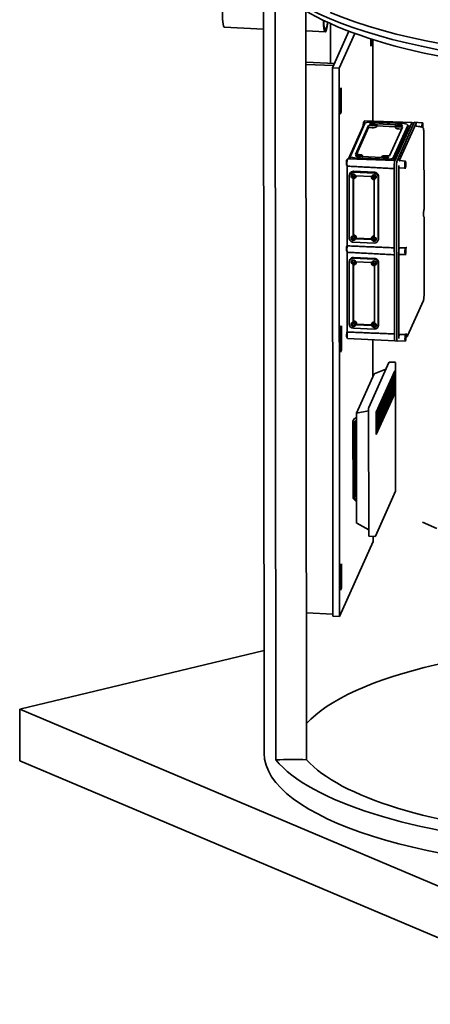
# Model space of a CAD drawing. Units: millimetres. Extents: x 0 to 420, y 0 to 297.
# Drawn here: x 166 to 200, y 110 to 190 of the extents above; entities that cross this region are included whole.
import ezdxf

# ---------------------------------------------------------------- set-up
doc = ezdxf.new("R2010")
doc.units = ezdxf.units.MM
doc.header["$LTSCALE"] = 20
doc.layers.add('Visible Edges(kwh)', color=7, linetype='Continuous', lineweight=35)

msp = doc.modelspace()

# ---------------------------------------------------------------- linework, layer by layer
at = {"layer": 'Visible Edges(kwh)'}
for p, q in [((186.18, 130.334), (186.128, 194.001)), ((187.146, 129.77), (187.094, 192.931)), ((189.601, 190.918), (189.651, 129.787)), ((191.594, 189.88), (191.597, 186.633)), ((186.132, 189.429), (182.927, 189.572)), ((191.177, 189.205), (189.602, 189.275)), ((191.762, 186.269), (193.097, 189.256)), ((192.312, 186.245), (193.578, 189.077)), ((194.891, 188.629), (194.892, 188.032)), ((194.892, 188.032), (194.974, 188.216)), ((194.895, 188.067), (194.895, 188.628)), ((194.974, 188.242), (194.895, 188.067)), ((194.974, 188.216), (194.962, 188.216)), ((194.974, 188.216), (194.973, 188.603)), ((194.974, 188.242), (194.973, 188.603)), ((195.052, 188.578), (195.057, 181.907)), ((194.892, 188.067), (194.895, 188.067)), ((191.919, 186.619), (189.605, 186.722)), ((191.841, 186.444), (189.605, 186.543)), ((191.919, 186.619), (191.841, 186.444)), ((192.312, 186.245), (191.762, 186.269)), ((191.799, 141.497), (191.762, 186.269)), ((192.349, 141.473), (192.312, 186.245)), ((192.474, 184.628), (192.392, 184.444)), ((192.47, 184.619), (192.392, 184.444)), ((192.392, 184.444), (192.394, 182.469)), ((192.394, 182.469), (192.392, 184.444)), ((192.472, 182.644), (192.47, 184.619)), ((192.476, 182.653), (192.474, 184.628)), ((192.394, 182.469), (192.476, 182.653)), ((192.472, 182.644), (192.394, 182.469)), ((192.476, 182.653), (192.472, 182.653)), ((194.327, 181.652), (193.067, 178.832)), ((193.231, 179.065), (194.42, 181.724)), ((194.321, 181.844), (194.347, 181.843)), ((194.38, 181.931), (198.249, 181.793)), ((194.806, 181.656), (194.806, 181.643)), ((194.859, 181.83), (197.582, 181.709)), ((195.279, 181.656), (195.279, 181.643)), ((195.359, 181.629), (195.386, 181.69)), ((195.386, 181.69), (196.954, 181.621)), ((195.386, 181.519), (195.386, 181.69)), ((198.238, 181.778), (196.855, 178.681)), ((198.436, 181.8), (197.043, 178.683)), ((198.615, 181.789), (197.222, 178.672)), ((198.253, 181.794), (198.43, 181.787)), ((199.123, 181.774), (198.45, 181.816)), ((193.657, 179.202), (194.709, 181.555)), ((193.732, 179.199), (194.709, 181.384)), ((194.709, 181.555), (194.998, 181.542)), ((194.709, 181.384), (194.709, 181.555)), ((194.709, 181.384), (194.998, 181.371)), ((195.359, 181.458), (195.386, 181.519)), ((195.386, 181.519), (196.923, 181.451)), ((197.486, 181.432), (196.435, 179.079)), ((197.912, 181.569), (196.724, 178.91)), ((197.912, 181.389), (196.724, 178.73)), ((196.923, 181.374), (196.923, 181.545)), ((196.954, 181.621), (196.926, 181.559)), ((197.006, 181.558), (197.006, 181.545)), ((197.198, 181.445), (197.486, 181.432)), ((197.198, 181.273), (197.411, 181.264)), ((197.479, 181.559), (197.479, 181.545)), ((197.916, 181.406), (197.916, 181.586)), ((199.063, 181.425), (199.07, 181.442)), ((199.237, 181.137), (199.237, 181.137)), ((199.242, 174.714), (199.237, 181.137)), ((192.937, 178.748), (192.964, 178.747)), ((192.996, 178.834), (196.862, 178.697)), ((193.228, 178.838), (193.227, 179.048)), ((196.284, 178.805), (193.562, 178.926)), ((193.946, 179.19), (193.657, 179.202)), ((193.665, 179.102), (193.665, 179.089)), ((194.137, 179.102), (194.137, 179.089)), ((194.19, 179.014), (194.217, 179.075)), ((195.758, 178.944), (194.19, 179.014)), ((194.221, 179.012), (194.221, 179.089)), ((195.785, 179.005), (195.758, 178.944)), ((195.865, 179.004), (195.865, 178.991)), ((196.435, 179.079), (196.146, 179.092)), ((196.337, 179.004), (196.337, 178.991)), ((197.73, 178.656), (197.235, 178.687)), ((197.757, 178.503), (197.765, 178.521)), ((192.918, 178.332), (192.945, 178.33)), ((192.967, 178.241), (192.973, 171.732)), ((193.186, 177.64), (193.155, 177.571)), ((195.164, 177.675), (193.459, 177.751)), ((195.192, 177.739), (193.489, 177.819)), ((196.808, 178.26), (196.819, 164.197)), ((197.001, 178.304), (197.013, 164.177)), ((197.18, 178.297), (197.186, 171.234)), ((197.704, 178.081), (197.253, 178.093)), ((197.711, 178.032), (197.711, 178.084)), ((193.129, 177.449), (193.133, 172.366)), ((193.292, 177.504), (193.294, 177.508)), ((193.445, 177.212), (193.449, 172.576)), ((193.471, 177.21), (193.475, 172.633)), ((193.622, 177.357), (193.624, 177.361)), ((193.7, 177.395), (193.675, 177.338)), ((194.932, 177.395), (193.691, 177.451)), ((194.997, 177.428), (194.999, 177.432)), ((195.182, 172.499), (195.178, 177.135)), ((195.327, 177.281), (195.329, 177.285)), ((195.498, 172.261), (195.494, 177.344)), ((195.526, 172.324), (195.522, 177.407)), ((199.242, 174.714), (199.242, 174.714)), ((199.242, 174.074), (199.242, 174.074)), ((199.248, 167.651), (199.242, 174.074)), ((193.296, 172.421), (193.298, 172.425)), ((193.475, 172.633), (193.449, 172.576)), ((193.463, 172.036), (195.169, 171.96)), ((193.626, 172.274), (193.628, 172.278)), ((193.721, 172.372), (193.695, 172.315)), ((193.695, 172.315), (194.936, 172.26)), ((193.721, 172.372), (194.937, 172.318)), ((194.978, 172.429), (194.953, 172.372)), ((195.002, 172.345), (195.003, 172.35)), ((195.331, 172.198), (195.333, 172.202)), ((195.501, 172.203), (195.473, 172.14)), ((192.924, 171.3), (192.951, 171.299)), ((192.943, 171.716), (192.969, 171.715)), ((192.973, 171.209), (192.978, 164.7)), ((197.186, 171.234), (197.192, 164.17)), ((197.716, 171.559), (197.716, 171.612)), ((193.139, 165.335), (193.135, 170.417)), ((193.191, 170.608), (193.16, 170.539)), ((193.298, 170.472), (193.3, 170.476)), ((193.465, 170.719), (195.17, 170.643)), ((193.495, 170.787), (195.198, 170.707)), ((193.697, 170.419), (194.938, 170.364)), ((195.003, 170.396), (195.005, 170.401)), ((197.71, 171.017), (197.259, 171.029)), ((197.716, 170.968), (197.716, 171.021)), ((193.455, 165.544), (193.451, 170.18)), ((193.48, 165.601), (193.477, 170.179)), ((193.628, 170.325), (193.63, 170.329)), ((193.706, 170.363), (193.68, 170.306)), ((195.184, 170.103), (195.188, 165.467)), ((195.333, 170.249), (195.335, 170.253)), ((195.5, 170.312), (195.504, 165.229)), ((195.528, 170.375), (195.532, 165.292)), ((197.904, 164.38), (199.201, 167.282)), ((199.201, 167.282), (199.201, 167.282)), ((199.248, 167.651), (199.248, 167.651)), ((199.109, 167.071), (199.107, 167.071)), ((193.48, 165.601), (193.455, 165.544)), ((192.49, 165.205), (192.408, 165.021)), ((192.486, 165.196), (192.408, 165.021)), ((192.408, 165.021), (192.41, 163.046)), ((192.41, 163.046), (192.408, 165.021)), ((192.488, 163.221), (192.486, 165.196)), ((192.492, 163.23), (192.49, 165.205)), ((193.302, 165.389), (193.304, 165.394)), ((195.174, 164.928), (193.469, 165.004)), ((193.632, 165.242), (193.634, 165.246)), ((193.727, 165.34), (193.701, 165.283)), ((194.942, 165.228), (193.701, 165.283)), ((194.943, 165.286), (193.727, 165.34)), ((194.984, 165.397), (194.959, 165.34)), ((195.007, 165.313), (195.009, 165.318)), ((195.337, 165.166), (195.339, 165.17)), ((195.507, 165.171), (195.478, 165.108)), ((192.93, 164.268), (192.957, 164.267)), ((192.948, 164.684), (192.975, 164.683)), ((192.981, 164.176), (196.847, 163.97)), ((195.072, 164.065), (195.074, 161.086)), ((196.852, 163.968), (197.05, 163.96)), ((197.716, 163.954), (197.042, 163.972)), ((197.722, 164.496), (197.722, 164.548)), ((197.775, 164.3), (197.769, 164.286)), ((197.904, 164.379), (197.904, 164.379)), ((192.41, 163.046), (192.492, 163.23)), ((192.488, 163.221), (192.41, 163.046)), ((192.492, 163.23), (192.488, 163.23)), ((196.37, 162.213), (194.724, 158.53)), ((196.123, 161.66), (195.159, 161.275)), ((196.423, 162.246), (196.863, 162.226)), ((196.916, 162.171), (196.925, 151.742)), ((195.159, 161.275), (193.728, 158.074)), ((195.341, 158.169), (196.846, 161.537)), ((195.341, 157.899), (196.846, 161.267)), ((195.341, 157.859), (196.846, 161.227)), ((195.341, 157.583), (196.846, 160.951)), ((195.341, 157.543), (196.846, 160.911)), ((196.764, 161.043), (196.846, 160.951)), ((196.766, 161.357), (196.846, 161.267)), ((196.846, 161.537), (196.846, 161.267)), ((196.846, 161.227), (196.846, 160.951)), ((196.846, 160.911), (196.847, 160.635)), ((195.342, 157.267), (196.847, 160.635)), ((195.342, 157.227), (196.847, 160.595)), ((195.342, 156.951), (196.847, 160.319)), ((195.342, 156.911), (196.847, 160.279)), ((195.342, 156.635), (196.847, 160.003)), ((195.342, 156.595), (196.847, 159.963)), ((196.764, 160.727), (196.847, 160.635)), ((196.765, 160.411), (196.847, 160.319)), ((196.765, 160.095), (196.847, 160.003)), ((196.847, 160.595), (196.847, 160.319)), ((196.847, 160.279), (196.847, 160.003)), ((196.847, 159.963), (196.847, 159.693)), ((196.847, 159.693), (195.342, 156.326)), ((196.841, 159.693), (195.342, 156.34)), ((196.765, 159.779), (196.841, 159.693)), ((196.841, 159.693), (196.847, 159.693)), ((194.026, 158.741), (194.026, 158.743)), ((194.03, 158.76), (194.096, 158.908)), ((194.72, 158.508), (194.728, 148.079)), ((193.51, 157.596), (193.443, 157.448)), ((193.527, 157.615), (193.729, 157.735)), ((194.72, 158.271), (193.728, 158.074)), ((193.728, 158.074), (193.736, 149.098)), ((195.341, 157.899), (195.341, 158.169)), ((195.341, 157.583), (195.341, 157.859)), ((195.342, 157.267), (195.341, 157.543)), ((193.44, 157.431), (193.445, 151.147)), ((193.544, 157.379), (193.729, 157.489)), ((193.549, 151.139), (193.544, 157.379)), ((193.623, 157.426), (193.628, 151.314)), ((195.342, 156.951), (195.342, 157.227)), ((195.342, 156.635), (195.342, 156.911)), ((195.342, 156.326), (195.342, 156.595)), ((193.457, 151.118), (193.734, 150.836)), ((193.628, 151.314), (193.549, 151.139)), ((193.734, 150.97), (193.549, 151.139)), ((193.628, 151.314), (193.734, 151.217)), ((196.92, 151.719), (195.274, 148.036)), ((194.728, 148.565), (193.744, 149.092)), ((199.107, 149.167), (200.28, 148.671)), ((194.781, 148.023), (195.221, 148.003)), ((195.085, 148.01), (195.085, 147.596)), ((195.085, 147.596), (192.349, 141.473)), ((192.506, 145.782), (192.424, 145.598)), ((192.502, 145.773), (192.424, 145.598)), ((192.424, 145.598), (192.426, 143.623)), ((192.426, 143.623), (192.424, 145.598)), ((192.504, 143.798), (192.502, 145.773)), ((192.508, 143.807), (192.506, 145.782)), ((192.426, 143.623), (192.508, 143.807)), ((192.504, 143.798), (192.426, 143.623)), ((192.508, 143.807), (192.504, 143.807)), ((189.641, 141.772), (191.799, 141.676)), ((192.349, 141.473), (191.799, 141.497)), ((166.214, 133.914), (186.173, 138.695)), ((213.258, 114.034), (166.214, 133.914)), ((166.214, 133.914), (166.217, 129.7)), ((213.262, 109.821), (166.217, 129.7))]:
    msp.add_line(p, q, dxfattribs=at)
for centre, radius, start, end in [((196.421, 162.19), 0.0556, 87.45457, 155.92067), ((196.861, 162.171), 0.0556, 0.04696, 87.45457), ((194.068, 158.743), 0.0417, 155.92067, 180.04696), ((194.134, 158.891), 0.0417, 128.95563, 155.92067), ((194.775, 158.508), 0.0556, 155.92067, 180.04696), ((193.548, 157.579), 0.0417, 120.72216, 155.92067), ((193.481, 157.431), 0.0417, 155.92067, 180.04696), ((193.487, 151.147), 0.0417, 180.04696, 224.56315), ((196.869, 151.741), 0.0556, 335.92067, 0.04696), ((194.784, 148.079), 0.0556, 180.04696, 267.45457), ((195.224, 148.059), 0.0556, 267.45457, 335.92067)]:
    msp.add_arc(centre, radius, start, end, dxfattribs=at)
for centre, major_axis, ratio, start_param, end_param in [((216.334, 196.726), (30.972, 0.025), 0.317951, 3.78554, 6.910569), ((216.335, 196.2), (30.972, 0.025), 0.317951, 3.141593, 6.283185), ((182.995, 191.098), (-0.068, -1.526), 0.133663, 3.141593, 6.283185), ((216.335, 195.41), (-30.208, -0.025), 0.317951, 0.273563, 2.400398), ((191.245, 190.731), (-0.068, -1.526), 0.133663, 5.112516, 7.341083), ((191.245, 190.731), (-0.06, -1.347), 0.133663, 5.179368, 7.274237), ((194.311, 181.636), (0.009, 0.208), 0.133663, 0, 1.998572), ((194.366, 181.634), (0.013, 0.297), 0.133663, 0.001177, 1.514582), ((194.805, 181.707), (-0.389, 0), 0.317951, 4.570939, 6.141735), ((197.527, 181.586), (0.389, 0), 0.317951, 6.141735, 7.712531), ((198.239, 181.461), (0.015, 0.333), 0.133663, 0, 0.326605), ((198.437, 181.516), (0.013, 0.3), 0.133663, 6.280831, 6.609791), ((198.615, 181.508), (0.013, 0.297), 0.133663, 0.326605, 1.295709), ((199.11, 181.486), (0.013, 0.288), 0.133663, 4.40714, 8.013483), ((199.11, 181.486), (0.01, 0.229), 0.133663, 4.34893, 8.128026), ((195.042, 181.643), (-0.236, 0), 0.317951, 0, 3.141593), ((195.042, 181.643), (0.319, 0), 0.317951, 4.570939, 6.141735), ((195.043, 181.472), (0.319, 0), 0.317951, 4.570939, 6.141735), ((197.243, 181.545), (-0.319, 0), 0.317951, 6.141735, 7.712531), ((197.243, 181.374), (-0.319, 0), 0.317951, 0, 1.429346), ((197.243, 181.545), (-0.236, 0), 0.317951, 0, 3.141593), ((197.527, 181.403), (0.389, 0.004), 0.316761, 6.138851, 6.280301), ((198.998, 181.546), (-3.283, 0.42), 0.028359, 1.468583, 1.596573), ((199.063, 181.372), (0.0025, 0.0558), 0.133041, 6.268374, 6.609073), ((199.11, 181.486), (-0.01, -0.229), 0.133663, 5.001116, 5.001117), ((192.928, 178.54), (-0.009, -0.208), 0.133663, 3.141593, 6.283185), ((192.983, 178.537), (0.013, 0.297), 0.133663, 0.001177, 3.085378), ((193.616, 179.048), (-0.389, 0), 0.317951, 6.141735, 7.712531), ((193.617, 178.842), (0.389, 0.004), 0.316761, 3.138709, 3.23906), ((193.901, 179.089), (-0.236, 0), 0.317951, 0, 3.141593), ((193.901, 179.089), (0.319, 0), 0.317951, 6.141735, 7.712531), ((196.101, 178.991), (-0.319, 0), 0.317951, 4.570939, 6.141735), ((196.101, 178.991), (-0.236, 0), 0.317951, 0, 3.141593), ((196.339, 178.927), (0.389, 0), 0.317951, 4.570939, 6.141735), ((196.339, 178.744), (0.389, 0.004), 0.316761, 5.910331, 6.138851), ((196.855, 178.365), (0.015, 0.333), 0.133663, 0.326605, 1.897402), ((197.043, 178.398), (0.013, 0.3), 0.133663, 0.326605, 1.897402), ((197.222, 178.391), (0.013, 0.297), 0.133663, 6.280831, 6.609791), ((197.717, 178.369), (0.013, 0.288), 0.133663, 5.206098, 9.584279), ((197.717, 178.369), (-0.013, -0.284), 0.133663, 0.348471, 1.875536), ((197.765, 178.468), (-0.0024, -0.0556), 0.134249, 3.468799, 5.010289), ((193.459, 177.435), (-0.304, 0.136), 0.938638, 5.110349, 6.681145), ((193.49, 177.503), (-0.301, 0.143), 0.937412, 5.131806, 6.304642), ((193.459, 177.435), (0.165, -0.074), 0.938638, 0, 3.141593), ((195.164, 177.359), (-0.304, 0.136), 0.938638, 3.539552, 5.110349), ((195.193, 177.423), (-0.301, 0.143), 0.937412, 3.561009, 5.131806), ((197.222, 178.391), (-0.013, -0.297), 0.133663, 5.038994, 6.008098), ((197.719, 178.049), (0.0024, 0.0556), 0.134284, 0.349172, 1.890662), ((193.484, 177.491), (-0.114, 0.051), 0.938638, 0.289836, 2.851756), ((193.459, 177.435), (0.216, -0.096), 0.938638, 5.051491, 6.799065), ((193.484, 177.491), (0.216, -0.096), 0.938638, 0, 0.256098), ((195.164, 177.359), (-0.216, 0.096), 0.938638, 0.280039, 2.027613), ((195.164, 177.359), (0.165, -0.074), 0.938638, 0, 3.141593), ((195.19, 177.416), (-0.114, 0.051), 0.938638, 0.289836, 2.851756), ((193.463, 172.352), (0.304, -0.136), 0.938638, 3.539552, 5.110349), ((193.463, 172.352), (0.165, -0.074), 0.938638, 0, 3.141593), ((193.489, 172.409), (-0.114, 0.051), 0.938638, 0.289836, 2.851756), ((193.463, 172.352), (0.216, -0.096), 0.938638, 0.280039, 2.027613), ((193.489, 172.409), (0.216, -0.096), 0.938638, 0.280039, 2.027613), ((195.168, 172.276), (-0.216, 0.096), 0.938638, 5.051491, 6.799065), ((195.194, 172.333), (-0.216, 0.096), 0.938638, 5.160441, 6.283185), ((195.168, 172.276), (0.165, -0.074), 0.938638, 0, 3.141593), ((195.194, 172.333), (-0.114, 0.051), 0.938638, 0.289836, 2.851756), ((195.168, 172.276), (0.304, -0.136), 0.938638, 5.110349, 6.681145), ((195.197, 172.34), (-0.301, 0.143), 0.937412, 3.16305, 3.561009), ((192.933, 171.508), (-0.009, -0.208), 0.133663, 3.141593, 6.283185), ((192.988, 171.505), (-0.013, -0.297), 0.133663, 3.851018, 6.226971), ((197.228, 171.327), (-0.013, -0.297), 0.133663, 4.06989, 5.038994), ((197.228, 171.327), (-0.013, -0.297), 0.133663, 5.038994, 6.008098), ((197.602, 171.292), (-3.324, 0.055), 0.081066, 4.679465, 4.807455), ((197.723, 171.305), (-0.013, -0.288), 0.133663, 3.635302, 6.442687), ((197.724, 171.63), (0.0025, 0.0558), 0.133075, 1.904228, 3.156251), ((197.723, 171.305), (0.013, 0.284), 0.133663, 3.490064, 5.982443), ((193.465, 170.403), (-0.304, 0.136), 0.938638, 5.110349, 6.681145), ((193.495, 170.471), (-0.301, 0.143), 0.937412, 5.131806, 6.304642), ((193.465, 170.403), (0.165, -0.074), 0.938638, 0, 3.141593), ((193.49, 170.46), (0.114, -0.051), 0.938638, 3.431429, 5.993349), ((193.465, 170.403), (0.216, -0.096), 0.938638, 5.051491, 6.799065), ((193.49, 170.46), (0.216, -0.096), 0.938638, 0, 0.256098), ((195.17, 170.327), (0.165, -0.074), 0.938638, 0, 3.141593), ((195.195, 170.384), (0.114, -0.051), 0.938638, 3.431429, 5.993349), ((195.17, 170.327), (0.304, -0.136), 0.938638, 0.39796, 1.968756), ((195.198, 170.391), (-0.301, 0.143), 0.937412, 3.561009, 5.131806), ((197.724, 170.985), (0.0024, 0.0556), 0.134284, 0.349172, 1.890662), ((195.17, 170.327), (-0.216, 0.096), 0.938638, 0.280039, 2.027613), ((199.122, 167.359), (-0.013, -0.288), 0.133663, 6.223505, 6.996077), ((193.494, 165.377), (0.216, -0.096), 0.938638, 0.280039, 2.027613), ((193.469, 165.32), (-0.304, 0.136), 0.938638, 0.39796, 1.968756), ((193.469, 165.32), (0.165, -0.074), 0.938638, 0, 3.141593), ((193.494, 165.377), (0.114, -0.051), 0.938638, 3.431429, 5.993349), ((193.469, 165.32), (0.216, -0.096), 0.938638, 0.280039, 2.027613), ((195.174, 165.244), (-0.216, 0.096), 0.938638, 5.051491, 6.799065), ((195.199, 165.301), (-0.216, 0.096), 0.938638, 5.160441, 6.283185), ((195.174, 165.244), (0.165, -0.074), 0.938638, 0, 3.141593), ((195.199, 165.301), (0.114, -0.051), 0.938638, 3.431429, 5.993349), ((195.174, 165.244), (0.304, -0.136), 0.938638, 5.110349, 6.681145), ((195.203, 165.308), (-0.301, 0.143), 0.937412, 3.16305, 3.561009), ((192.939, 164.476), (-0.009, -0.208), 0.133663, 3.141593, 6.283185), ((192.994, 164.474), (-0.013, -0.297), 0.133663, 3.851018, 6.282008), ((196.866, 164.301), (-0.015, -0.333), 0.133663, 5.038994, 6.283185), ((197.055, 164.272), (-0.013, -0.3), 0.133663, 5.038994, 6.28554), ((197.064, 164.293), (-0.015, -0.333), 0.133663, 5.997186, 6.555731), ((197.234, 164.264), (-0.013, -0.297), 0.133663, 4.06989, 5.038994), ((197.608, 164.229), (-3.324, 0.055), 0.081066, 4.679465, 4.807455), ((197.729, 164.242), (-0.013, -0.288), 0.133663, 3.635302, 8.013483), ((197.73, 164.566), (0.0025, 0.0558), 0.133075, 1.904228, 3.156251), ((197.729, 164.242), (0.013, 0.284), 0.133663, 5.06086, 5.982443), ((197.777, 164.356), (0.0025, 0.0558), 0.133041, 1.92599, 3.156404), ((193.757, 149.127), (-0.028, 0.0323), 0.844466, 1.756433, 1.994464), ((216.389, 130.359), (-27.778, -0.023), 0.317951, 4.661271, 6.008688), ((216.389, 130.359), (30.208, 0.025), 0.317951, 3.141593, 6.283185), ((188.581, 126.704), (9.751, 0.008), 0.317951, 1.4606, 1.718245), ((216.387, 132.202), (-30.208, -0.025), 0.317951, 0.253505, 2.400398), ((216.387, 132.202), (-27.778, -0.023), 0.317951, 0.274498, 2.382826)]:
    msp.add_ellipse(centre, major_axis=major_axis, ratio=ratio, start_param=start_param, end_param=end_param, dxfattribs=at)
for centre, major_axis, ratio in [((195.042, 181.656), (0.236, 0), 0.317951), ((195.042, 181.656), (0.153, 0), 0.317951), ((197.243, 181.558), (0.236, 0), 0.317951), ((197.243, 181.558), (0.153, 0), 0.317951), ((193.901, 179.102), (0.236, 0), 0.317951), ((193.901, 179.102), (0.153, 0), 0.317951), ((196.101, 179.004), (0.236, 0), 0.317951), ((196.101, 179.004), (0.153, 0), 0.317951), ((197.717, 178.369), (0.01, 0.229), 0.133663), ((193.457, 177.43), (0.165, -0.074), 0.938638), ((193.457, 177.43), (0.114, -0.051), 0.938638), ((195.162, 177.354), (0.165, -0.074), 0.938638), ((195.162, 177.354), (0.114, -0.051), 0.938638), ((193.461, 172.347), (0.165, -0.074), 0.938638), ((193.461, 172.347), (0.114, -0.051), 0.938638), ((195.166, 172.271), (0.165, -0.074), 0.938638), ((195.166, 172.271), (0.114, -0.051), 0.938638), ((197.723, 171.305), (0.01, 0.229), 0.133663), ((193.463, 170.398), (0.165, -0.074), 0.938638), ((193.463, 170.398), (0.114, -0.051), 0.938638), ((195.168, 170.323), (0.165, -0.074), 0.938638), ((195.168, 170.323), (0.114, -0.051), 0.938638), ((193.467, 165.315), (0.165, -0.074), 0.938638), ((193.467, 165.315), (0.114, -0.051), 0.938638), ((195.172, 165.24), (0.165, -0.074), 0.938638), ((195.172, 165.24), (0.114, -0.051), 0.938638), ((197.729, 164.242), (0.01, 0.229), 0.133663)]:
    msp.add_ellipse(centre, major_axis=major_axis, ratio=ratio, dxfattribs=at)
for points, degree in [([(194.327, 181.652), (194.357, 181.651), (194.386, 181.65)], 2), ([(197.916, 181.516), (198.017, 181.512), (198.118, 181.508)], 2), ([(199.065, 181.427), (199.07, 181.427), (199.074, 181.426), (199.078, 181.425)], 3), ([(192.967, 178.241), (194.814, 178.143), (196.808, 178.038)], 2), ([(199.242, 174.714), (199.242, 174.707), (199.241, 174.701), (199.239, 174.694)], 3), ([(196.813, 171.571), (194.819, 171.655), (192.973, 171.732)], 2), ([(192.973, 171.209), (194.82, 171.111), (196.814, 171.006)], 2), ([(197.735, 171.575), (197.73, 171.574), (197.726, 171.574), (197.721, 171.574)], 3), ([(199.248, 167.651), (199.248, 167.644), (199.247, 167.637), (199.245, 167.631)], 3), ([(196.819, 164.539), (194.825, 164.623), (192.978, 164.7)], 2), ([(197.74, 164.511), (197.736, 164.511), (197.732, 164.511), (197.727, 164.511)], 3), ([(197.787, 164.301), (197.783, 164.301), (197.779, 164.301), (197.774, 164.3)], 3)]:
    msp.add_open_spline(points, degree=degree, dxfattribs=at)
for points, knots in [([(198.581, 181.59), (198.58, 181.579), (198.581, 181.567), (198.587, 181.544), (198.593, 181.533), (198.607, 181.516), (198.616, 181.509), (198.634, 181.5), (198.642, 181.497), (198.651, 181.496)], [0.5646107, 0.5646107, 0.5646107, 0.5646107, 0.6872526, 0.6872526, 0.813504, 0.813504, 0.9282868, 0.9282868, 1.0186891, 1.0186891, 1.0186891, 1.0186891]), ([(199.078, 181.425), (199.093, 181.423), (199.108, 181.418), (199.125, 181.409), (199.128, 181.408), (199.141, 181.4), (199.15, 181.393), (199.17, 181.374), (199.179, 181.361), (199.193, 181.335), (199.198, 181.321), (199.201, 181.302), (199.201, 181.297), (199.201, 181.293)], [0, 0, 0, 0, 0.1648004, 0.1648004, 0.2056388, 0.2056388, 0.3289296, 0.3289296, 0.4952972, 0.4952972, 0.6578615, 0.6578615, 0.7119793, 0.7119793, 0.7119793, 0.7119793]), ([(199.201, 181.293), (199.202, 181.275), (199.203, 181.258), (199.206, 181.228), (199.207, 181.215), (199.211, 181.193), (199.213, 181.184), (199.215, 181.175), (199.216, 181.173), (199.217, 181.171), (199.217, 181.17), (199.217, 181.17)], [0.2667049, 0.2667049, 0.2667049, 0.2667049, 0.4598421, 0.4598421, 0.6529793, 0.6529793, 0.8461164, 0.8461164, 0.942685, 0.942685, 0.9961645, 0.9961645, 0.9961645, 0.9961645]), ([(199.213, 181.184), (199.213, 181.184), (199.213, 181.183), (199.217, 181.181), (199.22, 181.178), (199.226, 181.17), (199.229, 181.165), (199.234, 181.155), (199.236, 181.149), (199.236, 181.141), (199.237, 181.139), (199.237, 181.137)], [0.4048843, 0.4048843, 0.4048843, 0.4048843, 0.4083667, 0.4083667, 0.4630676, 0.4630676, 0.5282567, 0.5282567, 0.5900807, 0.5900807, 0.6147487, 0.6147487, 0.6147487, 0.6147487]), ([(197.199, 178.106), (197.2, 178.102), (197.203, 178.1), (197.214, 178.096), (197.222, 178.095), (197.237, 178.093), (197.245, 178.093), (197.253, 178.093)], [0.5646107, 0.5646107, 0.5646107, 0.5646107, 0.6872526, 0.6872526, 0.813504, 0.813504, 0.9043991, 0.9043991, 0.9043991, 0.9043991]), ([(199.239, 174.694), (199.236, 174.679), (199.232, 174.66), (199.224, 174.612), (199.221, 174.584), (199.214, 174.521), (199.211, 174.487), (199.207, 174.417), (199.206, 174.381), (199.205, 174.312), (199.205, 174.278), (199.207, 174.218), (199.209, 174.191), (199.213, 174.148), (199.216, 174.131), (199.22, 174.115), (199.221, 174.112), (199.222, 174.108), (199.223, 174.107), (199.223, 174.107)], [4.979094, 4.979094, 4.979094, 4.979094, 5.24809, 5.24809, 5.547811, 5.547811, 5.857917, 5.857917, 6.171032, 6.171032, 6.48353, 6.48353, 6.790915, 6.790915, 7.080681, 7.080681, 7.19436, 7.19436, 7.27935, 7.27935, 7.27935, 7.27935]), ([(199.219, 174.12), (199.219, 174.12), (199.219, 174.12), (199.222, 174.117), (199.225, 174.114), (199.232, 174.107), (199.235, 174.102), (199.24, 174.091), (199.241, 174.086), (199.242, 174.078), (199.242, 174.076), (199.242, 174.074)], [0.4048843, 0.4048843, 0.4048843, 0.4048843, 0.4083667, 0.4083667, 0.4630676, 0.4630676, 0.5282567, 0.5282567, 0.5900807, 0.5900807, 0.6147487, 0.6147487, 0.6147487, 0.6147487]), ([(197.291, 171.565), (197.283, 171.565), (197.274, 171.565), (197.254, 171.561), (197.244, 171.557), (197.227, 171.548), (197.219, 171.541), (197.209, 171.525), (197.205, 171.515), (197.204, 171.506)], [1.0573775, 1.0573775, 1.0573775, 1.0573775, 1.1477797, 1.1477797, 1.2625626, 1.2625626, 1.388814, 1.388814, 1.5114559, 1.5114559, 1.5114559, 1.5114559]), ([(197.839, 171.596), (197.837, 171.596), (197.836, 171.595), (197.832, 171.594), (197.829, 171.593), (197.821, 171.59), (197.818, 171.589), (197.807, 171.586), (197.799, 171.584), (197.782, 171.581), (197.773, 171.579), (197.754, 171.576), (197.744, 171.575), (197.735, 171.575)], [0, 0, 0, 0, 0.039446, 0.039446, 0.1183479, 0.1183479, 0.1816128, 0.1816128, 0.2844633, 0.2844633, 0.3915623, 0.3915623, 0.493886, 0.493886, 0.493886, 0.493886]), ([(197.204, 171.042), (197.206, 171.039), (197.209, 171.036), (197.22, 171.032), (197.228, 171.031), (197.243, 171.03), (197.251, 171.03), (197.259, 171.029)], [0.5646107, 0.5646107, 0.5646107, 0.5646107, 0.6872526, 0.6872526, 0.813504, 0.813504, 0.9043991, 0.9043991, 0.9043991, 0.9043991]), ([(199.213, 167.335), (199.212, 167.319), (199.209, 167.304), (199.203, 167.288), (199.202, 167.285), (199.201, 167.283)], [0, 0, 0, 0, 0.1651848, 0.1651848, 0.1909431, 0.1909431, 0.1909431, 0.1909431]), ([(199.245, 167.631), (199.242, 167.619), (199.239, 167.605), (199.234, 167.573), (199.231, 167.555), (199.226, 167.516), (199.224, 167.495), (199.22, 167.451), (199.218, 167.428), (199.215, 167.382), (199.214, 167.358), (199.213, 167.335)], [4.979094, 4.979094, 4.979094, 4.979094, 5.186571, 5.186571, 5.394048, 5.394048, 5.601526, 5.601526, 5.809003, 5.809003, 6.01648, 6.01648, 6.01648, 6.01648]), ([(197.297, 164.502), (197.288, 164.502), (197.279, 164.501), (197.26, 164.498), (197.25, 164.494), (197.233, 164.484), (197.225, 164.477), (197.214, 164.461), (197.211, 164.452), (197.21, 164.443)], [1.0573775, 1.0573775, 1.0573775, 1.0573775, 1.1477797, 1.1477797, 1.2625626, 1.2625626, 1.388814, 1.388814, 1.5114559, 1.5114559, 1.5114559, 1.5114559]), ([(197.844, 164.533), (197.843, 164.532), (197.842, 164.532), (197.838, 164.53), (197.834, 164.529), (197.827, 164.527), (197.823, 164.526), (197.813, 164.523), (197.805, 164.521), (197.788, 164.517), (197.778, 164.516), (197.759, 164.513), (197.75, 164.512), (197.74, 164.511)], [0, 0, 0, 0, 0.039446, 0.039446, 0.1183479, 0.1183479, 0.1816128, 0.1816128, 0.2844633, 0.2844633, 0.3915623, 0.3915623, 0.493886, 0.493886, 0.493886, 0.493886]), ([(197.904, 164.379), (197.898, 164.367), (197.89, 164.355), (197.872, 164.335), (197.86, 164.326), (197.835, 164.312), (197.821, 164.307), (197.8, 164.302), (197.794, 164.302), (197.787, 164.301)], [0, 0, 0, 0, 0.1513631, 0.1513631, 0.3064469, 0.3064469, 0.466192, 0.466192, 0.5353103, 0.5353103, 0.5353103, 0.5353103])]:
    msp.add_open_spline(points, degree=3, knots=knots, dxfattribs=at)

doc.saveas('drawing.dxf')
